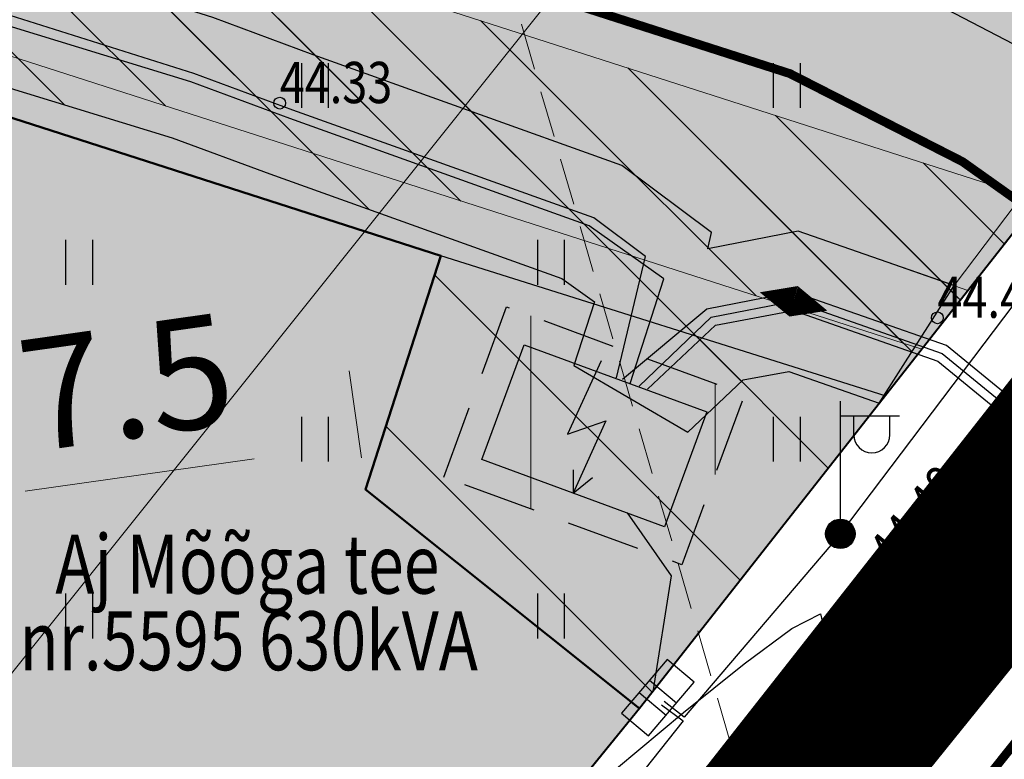
# Model space of a CAD drawing. Units: metres. Extents: x 546143 to 547565, y 6582310 to 6583332.
# Drawn here: x 546729 to 546746, y 6582939 to 6582951 of the extents above; entities that cross this region are included whole.
import ezdxf

# ---------------------------------------------------------------- set-up
doc = ezdxf.new("R2010")
doc.units = ezdxf.units.M
doc.header["$LTSCALE"] = 0.5
doc.header["$MEASUREMENT"] = 0
for name, pattern in [('ASFBET', [2.5, 1.5, -1]), ('DASHED', [0.75, 0.5, -0.25]), ('DASHED2', [9.525, 6.35, -3.175]), ('HOONEKP', [0.02, 0.01, 0.01]), ('KATASTRIPIIR', [0.02, 0.01, 0.01]), ('NOLVAKRIIPS', [0.2, 0.1, 0.1]), ('PIIRID', [7.5, 5, -1, 0.5, -1])]:
    doc.linetypes.add(name, pattern=pattern)
for name, color, linetype, lineweight in [('___PLANALA', 223, 'PIIRID', 50), ('D_hoonestusala_viirutus', 7, 'Continuous', 9), ('D_SERVITUUT_KOOND_JOON_PLAN', 7, 'Continuous', 9), ('DD_TEE_JOON_PLAN', 7, 'DASHED', 25), ('HOONESTUSALA-DT', 7, 'DASHED', 30), ('KAITSEVÖÖND_LDTL', 7, 'PIIRANGUJOON', 18), ('KIRI_MOODUD', 7, 'Continuous', 15), ('KIRI_REDEL', 5, 'Continuous', 15), ('KRUNDID', 1, 'Continuous', 60), ('TEENÄHTAVUSKOLMNURK_DTI', 7, 'Continuous', 15), ('TS-ELAMUMAAD_PIND', 51, 'Continuous', 9), ('TS-TRANSPORDIMAA', 254, 'Continuous', 9)]:
    doc.layers.add(name, color=color, linetype=linetype, lineweight=lineweight)
for name, color, linetype in [('D_SERV_ELEKTER_PIND_PL', 7, 'Continuous'), ('D_SERV_JOOON_ELEKT_LAHTE', 7, 'Continuous'), ('D_SERV_OLEV_ELEKT_PIND_LAHTE', 7, 'Continuous'), ('D_SERV_SIDE_PIND_PLAN', 7, 'Continuous'), ('kergliiklustee_pind_DTL', 40, 'Continuous'), ('KTRASS', 30, 'Continuous'), ('TO_HALJASTUS', 3, 'Continuous'), ('TO_HOONE', 7, 'Continuous'), ('TO_HORISONTAAL', 6, 'Continuous'), ('TO_KORGUS', 7, 'Continuous'), ('TO_KPKAABEL', 1, 'Continuous'), ('TO_KTRASS', 30, 'Continuous'), ('TO_MPKAABEL', 1, 'Continuous'), ('TO_PIIR', 32, 'Continuous'), ('TO_POST', 1, 'Continuous'), ('TO_TEE', 7, 'Continuous'), ('TO_VTRASS', 5, 'Continuous')]:
    doc.layers.add(name, color=color, linetype=linetype)
doc.styles.add('Arial', font='arial.ttf', dxfattribs={"height": 1.9})
doc.styles.add('ITALIC', font='italic.shx')
doc.styles.add('romans', font='romans.shx', dxfattribs={"width": 0.8, "height": 0.9})
doc.styles.get("Standard").update_dxf_attribs({"font": 'romans.shx', "width": 0.8, "height": 0.9})
doc.linetypes.add('-K-', pattern='A,10,-1.5,["K",romans,S=1.4,R=0,X=-0.7,Y=-0.7],-1.5,10,-3', length=26)
doc.linetypes.add('-V-', pattern='A,10,-1.5,["V",romans,S=1.4,R=0,X=-0.7,Y=-0.7],-1.5,10,-3', length=26)
doc.linetypes.add('EP_KBL', pattern='A,8,-2,[138,mkm.shx,S=1,R=0,X=0,Y=0],1,[138,mkm.shx,S=1,R=0,X=0,Y=0],4,[138,mkm.shx,S=1,R=180,X=0,Y=0],1,[138,mkm.shx,S=1,R=180,X=0,Y=0],-2', length=18)
doc.linetypes.add('KAITSETORU', pattern='A,0,[153,mkm.shx,S=0.075,R=0,X=0,Y=0],-0.15,[153,mkm.shx,S=0.075,R=0,X=0,Y=0],-0.15,[153,mkm.shx,S=0.075,R=0,X=0,Y=0],-0.15,[153,mkm.shx,S=0.075,R=0,X=0,Y=0],-0.15,[153,mkm.shx,S=0.075,R=0,X=0,Y=0],-0.15,[153,mkm.shx,S=0.075,R=0,X=0,Y=0],-0.15,[152,mkm.shx,S=0.075,R=0,X=0,Y=0],-1.2', length=2.1)
doc.linetypes.add('MP_KBL', pattern='A,8,-2,[138,mkm.shx,S=1,R=0,X=0,Y=0],6,[138,mkm.shx,S=1,R=180,X=0,Y=0],-2', length=18)
doc.linetypes.add('PIIRANGUJOON', pattern='A,5,-2,[1,rist.shx,S=1,R=0,X=0,Y=0],-2', length=9)
doc.dimstyles.new('Copy of DIM500', dxfattribs={"dimtxt": 3, "dimasz": 1.8, "dimexe": 1.25, "dimexo": 0.625, "dimtad": 1, "dimdec": 1, "dimzin": 0, "dimdsep": 46, "dimtxsty": 'Arial', "dimcen": 2, "dimclrd": 256, "dimclre": 256, "dimclrt": 256, "dimazin": 0, "dimtfac": 1, "dimtdec": 1, "dimtmove": 0, "dimatfit": 3, "dimfxl": 1, "dimtvp": 1, "dimtolj": 1, "dimtzin": 0, "dimlwd": -1, "dimlwe": -1, "dimarcsym": 0})
pattern_1 = [(135, (0, 0), (-1.69705627485, -1.69705627485), [])]
pattern_2 = [(135, (0, 0), (-0.84852813742, -0.84852813742), [])]

# ---------------------------------------------------------------- blocks, each defined once
blk = doc.blocks.new('MEPOST')
at = {"color": 0, "linetype": 'Continuous', "const_width": 0.5}
blk.add_lwpolyline([(-0.25, 0, 1), (0.25, 0, 1)], format="xyb", close=True, dxfattribs=at)
at = {"color": 0, "linetype": 'Continuous'}
blk.add_circle((0, 0), 0.5, dxfattribs=at)
blk = doc.blocks.new('VAPOST')
at = {"color": 0, "linetype": 'Continuous'}
for p, q in [((0, 0.5), (0, 4.5)), ((0, 4), (2, 4)), ((0.453, 3.358), (0.453, 4)), ((1.679, 3.358), (1.679, 4))]:
    blk.add_line(p, q, dxfattribs=at)
blk.add_arc((1.066, 3.358), 0.613, 180, 0, dxfattribs=at)
blk = doc.blocks.new('MUHV')
at = {"color": 0, "linetype": 'Continuous'}
for points in [[(-1.188, -0.006, 0, 1.072, 0), (0, 0, 1.072, 1.072, 0)], [(1.188, -0.006, 0, 1.072, 0), (0, 0, 1.072, 1.072, 0)]]:
    blk.add_lwpolyline(points, format="xyseb", dxfattribs=at)
blk = doc.blocks.new('ELKAPP')
at = {"color": 0, "linetype": 'Continuous'}
for p, q in [((1.195, 0.597), (-1.195, 0.597)), ((-1.195, 0.597), (-1.195, -0.597)), ((-0.271, 0.597), (-0.271, -0.597)), ((0.271, 0.597), (0.271, -0.597)), ((1.195, -0.597), (1.195, 0.597)), ((-1.195, -0.597), (1.195, -0.597))]:
    blk.add_line(p, q, dxfattribs=at)
blk = doc.blocks.new('AJ')
at = {"color": 0, "linetype": 'Continuous'}
for p, q in [((0.952, 4.493), (-0.185, 2.009)), ((-0.185, 2.009), (1.111, 2.458)), ((1.111, 2.458), (0, 0)), ((0, 0.793), (0, 0)), ((0, 0), (0.661, 0.529))]:
    blk.add_line(p, q, dxfattribs=at)
blk = doc.blocks.new('HEIN')
at = {"color": 0, "linetype": 'Continuous'}
for p, q in [((-0.455, 0.761), (-0.455, -0.761)), ((0.455, 0.761), (0.455, -0.761))]:
    blk.add_line(p, q, dxfattribs=at)
blk = doc.blocks.new('RING02')
at = {"color": 0, "linetype": 'Continuous', "lineweight": -3}
blk.add_circle((0, 0), 0.25, dxfattribs=at)
blk = doc.blocks.new('*D55')
at = {"layer": 'KIRI_MOODUD', "transparency": 16777216}
for p, q in [((546734.63, 6582944.028), (546734.421, 6582945.505)), ((546727.183, 6582942.971), (546726.973, 6582944.447)), ((546732.814, 6582944.014), (546728.931, 6582943.463))]:
    blk.add_line(p, q, dxfattribs=at)
for points in [[(546732.772, 6582944.311), (546732.857, 6582943.717), (546734.597, 6582944.267)], [(546728.889, 6582943.76), (546728.973, 6582943.166), (546727.149, 6582943.21)]]:
    blk.add_solid(points, dxfattribs=at)
at = {"layer": 'KIRI_MOODUD', "transparency": 16777216, "insert": (546730.649, 6582945.314), "char_height": 1.9, "attachment_point": 5, "rotation": 8.0815, "style": 'Arial'}
blk.add_mtext('\\A1;7.5', dxfattribs=at)
blk = doc.blocks.new('*D56')
at = {"layer": 'TEENÄHTAVUSKOLMNURK_DTI', "transparency": 16777216}
for p, q in [((546736.18, 6582957.638), (546735.341, 6582955.774)), ((546747.891, 6582951.497), (546737.496, 6582956.175)), ((546749.859, 6582951.482), (546749.02, 6582949.618))]:
    blk.add_line(p, q, dxfattribs=at)
at = {"layer": 'TEENÄHTAVUSKOLMNURK_DTI', "lineweight": 30, "transparency": 16777216}
for points in [[(546737.619, 6582956.448), (546737.372, 6582955.901), (546735.854, 6582956.914)], [(546748.015, 6582951.77), (546747.768, 6582951.223), (546749.533, 6582950.758)]]:
    blk.add_solid(points, dxfattribs=at)
at = {"layer": 'TEENÄHTAVUSKOLMNURK_DTI', "transparency": 16777216, "insert": (546743.348, 6582955.29), "char_height": 1.9, "attachment_point": 5, "rotation": 335.772, "style": 'Arial'}
blk.add_mtext('\\A1;15.0', dxfattribs=at)

msp = doc.modelspace()

# ---------------------------------------------------------------- hatches: boundary and pattern name
at = {"layer": 'D_hoonestusala_viirutus'}
h = msp.add_hatch(dxfattribs=at)
h.set_pattern_fill('ANSI31', color=256, scale=25, angle=45, style=0)
h.set_pattern_definition([(90, (0, 0), (-3.125, 7e-16), [])])
h.paths.add_polyline_path([(546736.029, 6582943.702), (546737.092, 6582946.59), (546741.127, 6582945.105), (546740.064, 6582942.217)])
at = {"layer": 'D_SERV_ELEKTER_PIND_PL', "linetype": 'Continuous', "ltscale": 5}
h = msp.add_hatch(dxfattribs=at)
h.set_pattern_fill('_USER', color=256, scale=1.2, angle=135, style=0, pattern_type=0)
h.set_pattern_definition(pattern_2)
h.paths.add_polyline_path([(546600.263, 6582948.869), (546601.545, 6582950.404), (546604.293, 6582948.134), (546613.95, 6582940.786), (546622.48, 6582951.142), (546674.182, 6582970.016), (546676.508, 6582983.402), (546678.431, 6582982.784), (546676.183, 6582969.85), (546725.154, 6582954.082), (546729.139, 6582966.466), (546731.011, 6582965.864), (546727.058, 6582953.469), (546745.447, 6582947.548), (546744.13, 6582945.871), (546725.46, 6582951.879), (546674.919, 6582968.156), (546623.677, 6582949.45), (546615.451, 6582939.492), (546615.422, 6582938.83), (546615.885, 6582938.447), (546616.193, 6582938.821), (546636.076, 6582922.44), (546630.316, 6582915.467), (546628.775, 6582916.741), (546632.923, 6582921.771), (546614.399, 6582937.081), (546613.381, 6582937.922), (546613.414, 6582938.68), (546603.05, 6582946.567)])
at = {"layer": 'D_SERV_OLEV_ELEKT_PIND_LAHTE', "linetype": 'Continuous', "ltscale": 5}
h = msp.add_hatch(dxfattribs=at)
h.set_pattern_fill('_USER', color=256, scale=2.4, angle=135, style=0, pattern_type=0)
h.set_pattern_definition(pattern_1)
h.paths.add_polyline_path([(546599.839, 6582948.362), (546603.578, 6582945.357), (546599.392, 6582941.011), (546601.054, 6582939.636), (546605.034, 6582943.77), (546612.939, 6582937.557), (546614.701, 6582936.982), (546615.89, 6582938.411), (546624.413, 6582948.654), (546624.714, 6582949.016), (546635.614, 6582953.184), (546645.128, 6582956.621), (546653.622, 6582959.748), (546663.237, 6582963.022), (546673.36, 6582966.655), (546674.939, 6582967.099), (546677.601, 6582966.367), (546688.337, 6582962.945), (546696.678, 6582960.275), (546711.005, 6582955.791), (546712.655, 6582955.218), (546731.421, 6582949.46), (546733.078, 6582948.848), (546738.028, 6582947.072), (546738.583, 6582946.678), (546738.234, 6582945.597), (546740.165, 6582944.465), (546741.105, 6582945.353), (546741.876, 6582945.495), (546743.411, 6582944.956), (546744.679, 6582946.95), (546742.036, 6582947.876), (546740.503, 6582947.574), (546740.569, 6582947.852), (546739.049, 6582948.99), (546733.813, 6582950.868), (546732.113, 6582951.496), (546714.27, 6582957.114), (546718.013, 6582968.722), (546718.44, 6582969.909), (546716.529, 6582970.524), (546712.403, 6582957.737), (546697.378, 6582962.466), (546689.017, 6582965.142), (546677.345, 6582968.856), (546674.869, 6582969.653), (546663.23, 6582965.464), (546659.056, 6582978.333), (546657.176, 6582977.647), (546661.383, 6582964.802), (546652.896, 6582961.772), (546644.392, 6582958.641), (546634.865, 6582955.2), (546623.421, 6582950.823), (546613.981, 6582939.478), (546606.06, 6582945.698), (546605.079, 6582946.923), (546601.218, 6582950.013)])
h = msp.add_hatch(dxfattribs=at)
h.set_pattern_fill('_USER', color=256, scale=2.4, angle=135, style=0, pattern_type=0)
h.set_pattern_definition(pattern_1)
h.paths.add_polyline_path([(546735.975, 6582947.458), (546734.7, 6582943.494), (546739.344, 6582939.779), (546743.511, 6582945.082)])
at = {"layer": 'D_SERV_SIDE_PIND_PLAN', "linetype": 'Continuous', "ltscale": 5}
h = msp.add_hatch(dxfattribs=at)
h.set_pattern_fill('_USER', color=256, scale=1.2, angle=135, style=0, pattern_type=0)
h.set_pattern_definition(pattern_2)
h.paths.add_polyline_path([(546604.914, 6582948.918), (546602.186, 6582951.172), (546600.904, 6582949.637), (546602.977, 6582947.925), (546600.406, 6582943.144), (546597.505, 6582945.54), (546596.049, 6582943.777), (546600.872, 6582939.787), (546604.571, 6582946.666), (546612.746, 6582940.445), (546611.826, 6582937.874), (546632.76, 6582920.608), (546629.237, 6582916.359), (546630.779, 6582915.085), (546634.303, 6582919.336), (546639.326, 6582915.194), (546648.002, 6582906.671), (546649.28, 6582908.219), (546640.666, 6582916.681), (546614.182, 6582938.523), (546614.817, 6582940.295), (546623.08, 6582950.296), (546655.737, 6582962.218), (546656.423, 6582960.339), (546658.302, 6582961.025), (546657.616, 6582962.904), (546674.899, 6582969.213), (546713.907, 6582956.663), (546713.293, 6582954.757), (546714.246, 6582954.451), (546715.197, 6582954.144), (546715.811, 6582956.051), (546744.8, 6582946.724), (546746.118, 6582948.402), (546726.765, 6582954.628), (546730.44, 6582966.047), (546730.059, 6582966.17), (546728.536, 6582966.66), (546724.862, 6582955.24), (546676.933, 6582970.66), (546679.007, 6582982.598), (546677.469, 6582983.093), (546677.085, 6582983.217), (546675.011, 6582971.278), (546674.858, 6582971.327), (546663.641, 6582967.233), (546659.526, 6582978.505), (546657.647, 6582977.819), (546661.762, 6582966.547), (546621.884, 6582951.989), (546613.776, 6582942.175)])
at = {"layer": 'kergliiklustee_pind_DTL', "lineweight": 40, "ltscale": 0.5}
msp.add_hatch(color=256, dxfattribs=at).paths.add_polyline_path([(546797.901, 6583018.448), (546793.041, 6583010.487), (546786.548, 6582999.848), (546781.595, 6582991.598), (546777.175, 6582984.81), (546770.734, 6582975.523), (546762.129, 6582963.316), (546752.886, 6582950.93), (546745.177, 6582941.04), (546735.127, 6582928.475), (546727.508, 6582919.083), (546719.203, 6582908.801), (546709.802, 6582897.148), (546700.367, 6582885.558), (546691.894, 6582874.994), (546688.131, 6582870.378), (546681.28, 6582861.917), (546672.654, 6582851.249), (546662.484, 6582838.858), (546654.833, 6582829.407), (546647.028, 6582819.969), (546637.324, 6582808.032), (546631.394, 6582800.757), (546626.861, 6582795.182), (546626.215, 6582795.446), (546625.223, 6582796.095), (546629.989, 6582801.745), (546635.944, 6582809.094), (546645.692, 6582821.04), (546653.609, 6582830.72), (546661.206, 6582839.974), (546671.319, 6582852.305), (546679.947, 6582862.981), (546686.822, 6582871.478), (546698.973, 6582886.546), (546708.442, 6582898.126), (546717.816, 6582909.763), (546726.107, 6582919.995), (546733.774, 6582929.508), (546743.747, 6582942.014), (546751.429, 6582951.856), (546760.632, 6582964.198), (546768.999, 6582976.124), (546775.659, 6582985.843), (546780.062, 6582992.665), (546785.041, 6583000.674), (546791.532, 6583011.342), (546796.42, 6583019.224)])
at = {"layer": 'TS-ELAMUMAAD_PIND', "linetype": 'Continuous', "lineweight": 30, "ltscale": 5}
msp.add_hatch(color=256, dxfattribs=at).paths.add_polyline_path([(546683.984, 6582917.837), (546714.235, 6582954.454), (546735.975, 6582947.458), (546734.7, 6582943.494), (546739.344, 6582939.779), (546706.398, 6582899.32)])
at = {"layer": 'TS-TRANSPORDIMAA', "linetype": 'Continuous', "lineweight": 30}
msp.add_hatch(color=256, dxfattribs=at).paths.add_polyline_path([(546739.344, 6582939.779), (546734.7, 6582943.494), (546735.975, 6582947.458), (546714.235, 6582954.454), (546674.939, 6582967.099), (546658.395, 6582961.059), (546624.276, 6582948.604), (546615.869, 6582938.428), (546641.309, 6582917.411), (546643.067, 6582919.539), (546652.318, 6582911.896), (546648.497, 6582907.271), (546644.357, 6582902.259), (546635.105, 6582909.902), (546635.895, 6582910.858), (546627.016, 6582918.193), (546596.049, 6582943.777), (546599.622, 6582948.102), (546609.88, 6582960.381), (546642.534, 6582972.302), (546659.725, 6582978.578), (546674.612, 6582984.012), (546677.469, 6582983.093), (546703.571, 6582974.694), (546730.059, 6582966.17), (546754.019, 6582958.46)])

# ---------------------------------------------------------------- linework, layer by layer
at = {"layer": '___PLANALA', "color": 200, "lineweight": 30, "const_width": 3, "flags": 128}
msp.add_lwpolyline([(546347.495, 6582899.957), (546414.674, 6582819.455), (546417.657, 6582802.957), (546435.725, 6582789.344), (546450.423, 6582806.323), (546495.462, 6582815.191), (546529.859, 6582856.828), (546617.059, 6582784.789), (546629.333, 6582799.293), (546662.729, 6582840.627), (546689.434, 6582873.939), (546708.721, 6582897.421), (546741.687, 6582937.905), (546756.434, 6582956.678), (546778.895, 6582989.14), (546788.089, 6583004.032), (546798.133, 6583020.303), (546767.238, 6583027.097), (546729.518, 6583037.337), (546700.266, 6583046.369), (546663.475, 6583061.551), (546651.372, 6583048.589), (546595.761, 6582988.464), (546557.449, 6583030.978), (546536.942, 6583088.496), (546530.561, 6583106.392), (546497.38, 6583094.562), (546444.632, 6583075.755), (546365.511, 6583047.544), (546335.216, 6583036.743), (546341.597, 6583018.846), (546375.659, 6582923.314), (546347.495, 6582899.957)], dxfattribs=at)
at = {"layer": 'D_SERV_JOOON_ELEKT_LAHTE', "ltscale": 5, "flags": 128}
for points in [[(546712.655, 6582955.218), (546731.421, 6582949.46), (546733.078, 6582948.848), (546738.028, 6582947.072), (546738.583, 6582946.678), (546738.234, 6582945.597), (546740.165, 6582944.465), (546741.105, 6582945.353), (546741.876, 6582945.495), (546743.411, 6582944.956), (546744.679, 6582946.95), (546742.036, 6582947.876), (546740.503, 6582947.574), (546740.569, 6582947.852), (546739.049, 6582948.99), (546733.813, 6582950.868), (546732.113, 6582951.496), (546714.27, 6582957.114), (546718.013, 6582968.722), (546718.44, 6582969.909), (546716.529, 6582970.524), (546712.403, 6582957.737)], [(546735.975, 6582947.458), (546734.7, 6582943.494), (546739.344, 6582939.779), (546743.511, 6582945.082), (546735.975, 6582947.458)]]:
    msp.add_lwpolyline(points, dxfattribs=at)
at = {"layer": 'D_SERVITUUT_KOOND_JOON_PLAN', "ltscale": 5, "flags": 128}
msp.add_lwpolyline([(546721.217, 6582952.207), (546725.459, 6582950.822), (546725.767, 6582951.78), (546744.13, 6582945.871), (546746.118, 6582948.402), (546727.366, 6582954.434), (546729.15, 6582960.03), (546747.688, 6582954.062), (546749.83, 6582953.127)], dxfattribs=at)
at = {"layer": 'DD_TEE_JOON_PLAN', "linetype": 'DASHED', "ltscale": 5, "const_width": 0.15, "flags": 128}
msp.add_lwpolyline([(546763.988, 6582956.089), (546761.112, 6582955.27), (546759.563, 6582955.012), (546756.673, 6582954.78), (546755.851, 6582954.798), (546754.016, 6582954.78), (546750.725, 6582954.267), (546673.604, 6582979.12), (546616.785, 6582958.378), (546602.16, 6582940.674), (546634.086, 6582914.299), (546635.067, 6582913.488), (546635.94, 6582912.437), (546636.379, 6582911.444), (546635.105, 6582909.902), (546644.357, 6582902.259), (546652.318, 6582911.896), (546643.067, 6582919.539), (546641.316, 6582917.442), (546640.367, 6582917.493), (546639.056, 6582917.749), (546637.901, 6582918.281), (546617.244, 6582935.346), (546615.42, 6582937.124), (546614.475, 6582938.816), (546614.121, 6582940.587), (546613.963, 6582942.121), (546614.16, 6582943.577), (546614.593, 6582945.466), (546614.941, 6582946.253), (546620.436, 6582953.004), (546673.734, 6582972.461), (546741.895, 6582950.547), (546744.821, 6582949.054), (546746.544, 6582947.83), (546748.113, 6582945.702), (546749.29, 6582943.91), (546750.131, 6582942.063), (546750.844, 6582938.94), (546759.539, 6582949.829)], close=True, dxfattribs=at)
at = {"layer": 'HOONESTUSALA-DT', "ltscale": 5, "flags": 128}
msp.add_lwpolyline([(546736.029, 6582943.702), (546737.092, 6582946.59), (546741.127, 6582945.105), (546740.064, 6582942.217), (546736.029, 6582943.702)], dxfattribs=at)
at = {"layer": 'KAITSEVÖÖND_LDTL', "flags": 128}
for points in [[(546740.503, 6582947.574), (546740.569, 6582947.852), (546739.049, 6582948.99), (546733.813, 6582950.868), (546732.113, 6582951.496), (546713.362, 6582957.4), (546711.729, 6582957.975), (546697.378, 6582962.466), (546690.916, 6582964.572), (546689.017, 6582965.142), (546677.345, 6582968.856), (546674.869, 6582969.653), (546672.578, 6582968.818), (546662.306, 6582965.132), (546652.896, 6582961.772), (546644.392, 6582958.641), (546634.865, 6582955.2), (546623.421, 6582950.823), (546613.981, 6582939.478), (546613.968, 6582939.483), (546606.06, 6582945.698), (546605.079, 6582946.923), (546600.718, 6582950.413), (546580.762, 6582966.922), (546578.87, 6582968.504), (546571.354, 6582968.344), (546559.427, 6582968.458), (546553.216, 6582968.703), (546531.155, 6582968.891), (546523.307, 6582968.647), (546511.527, 6582968.722), (546510.974, 6582968.783), (546507.746, 6582978.027), (546505.881, 6582983.329), (546495.979, 6583009.954), (546491.834, 6583021.574), (546491.188, 6583023.396), (546490.904, 6583024.63), (546483.594, 6583028.497), (546473, 6583034.142), (546468.74, 6583036.465), (546467.951, 6583037.962), (546461.92, 6583054.855), (546459.71, 6583060.957)], [(546540.117, 6582710.907), (546578.972, 6582757.885), (546588.336, 6582768.961), (546611.366, 6582796.173), (546625.293, 6582812.885), (546651.362, 6582845.082), (546672.475, 6582871.756), (546698.631, 6582903.553), (546724.13, 6582934.654), (546744.999, 6582960.787), (546756.56, 6582977.056), (546769.078, 6582995.511), (546786.265, 6583023.352), (546786.352, 6583023.557)], [(546744.679, 6582946.95), (546758.772, 6582965.599), (546775.142, 6582988.804), (546789.518, 6583012.618), (546793.142, 6583019.879)], [(546738.234, 6582945.597), (546738.583, 6582946.678), (546738.028, 6582947.072), (546733.078, 6582948.848), (546731.421, 6582949.46), (546712.655, 6582955.218), (546711.005, 6582955.791), (546696.678, 6582960.275), (546690.229, 6582962.377), (546688.337, 6582962.945), (546677.601, 6582966.367), (546677.063, 6582966.416)], [(546744.913, 6582946.868), (546742.036, 6582947.876), (546740.503, 6582947.574), (546740.503, 6582947.574)], [(546740.165, 6582944.465), (546741.105, 6582945.353), (546741.876, 6582945.495), (546743.411, 6582944.956)]]:
    msp.add_lwpolyline(points, dxfattribs=at)
at = {"layer": 'KIRI_REDEL', "color": 5, "linetype": 'Continuous', "lineweight": 30}
msp.add_lwpolyline([(546743.124, 6582952.389), (546781.039, 6582932.659)], dxfattribs=at)
at = {"layer": 'KRUNDID', "lineweight": 40, "ltscale": 0.5}
for points in [[(546627.016, 6582918.193), (546596.049, 6582943.777), (546599.622, 6582948.102), (546609.88, 6582960.381), (546642.534, 6582972.302), (546659.725, 6582978.578), (546674.612, 6582984.012), (546677.469, 6582983.093), (546703.571, 6582974.694), (546730.059, 6582966.17), (546754.019, 6582958.46), (546739.344, 6582939.779)], [(546739.344, 6582939.779), (546734.7, 6582943.494), (546735.975, 6582947.458), (546714.235, 6582954.454), (546674.939, 6582967.099), (546658.395, 6582961.059), (546624.276, 6582948.604), (546615.869, 6582938.428), (546641.309, 6582917.411)], [(546683.984, 6582917.837), (546714.235, 6582954.454), (546735.975, 6582947.458), (546734.7, 6582943.494), (546739.344, 6582939.779), (546739.344, 6582939.779), (546706.398, 6582899.32), (546683.984, 6582917.837)]]:
    msp.add_lwpolyline(points, dxfattribs=at)
at = {"layer": 'KTRASS', "linetype": '-K-', "ltscale": 0.5, "const_width": 0.15, "flags": 128}
msp.add_lwpolyline([(546736.016, 6582927.023), (546756.651, 6582952.928)], dxfattribs=at)
at = {"layer": 'TEENÄHTAVUSKOLMNURK_DTI', "linetype": 'DASHED2', "lineweight": 20, "ltscale": 0.25}
msp.add_lwpolyline([(546735.681, 6582957.1), (546740.914, 6582939.105)], dxfattribs=at)
at = {"layer": 'TO_HOONE', "linetype": 'HOONEKP', "flags": 128}
msp.add_lwpolyline([(546736.671, 6582943.999), (546737.389, 6582945.948), (546740.485, 6582944.809), (546739.768, 6582942.859), (546736.671, 6582943.999)], dxfattribs=at)
at = {"layer": 'TO_HORISONTAAL', "linetype": 'Continuous', "lineweight": -3, "elevation": 44.5}
msp.add_lwpolyline([(546738.958, 6582938.759), (546740.093, 6582939.707), (546741.121, 6582940.535), (546741.931, 6582941.132), (546742.414, 6582941.386), (546742.459, 6582941.187), (546741.956, 6582940.422)], dxfattribs=at)
at = {"layer": 'TO_KORGUS', "linetype": 'Continuous'}
for centre in [(546733.246, 6582950.046), (546744.397, 6582946.405)]:
    msp.add_circle(centre, 0.1, dxfattribs=at)
at = {"layer": 'TO_KPKAABEL', "linetype": 'EP_KBL', "ltscale": 0.5, "flags": 128}
for points in [[(546738.955, 6582945.386), (546739.445, 6582947.445), (546738.57, 6582948.1), (546733.471, 6582949.928), (546731.79, 6582950.55), (546713.046, 6582956.451), (546711.413, 6582957.026), (546697.074, 6582961.514), (546690.617, 6582963.618), (546688.721, 6582964.186), (546677.04, 6582967.904), (546674.889, 6582968.596), (546672.918, 6582967.878), (546662.643, 6582964.19), (546653.236, 6582960.832), (546644.734, 6582957.702), (546635.213, 6582954.262), (546624.023, 6582949.982), (546614.316, 6582938.317), (546613.489, 6582938.587), (546605.352, 6582944.983), (546604.367, 6582946.211), (546600.087, 6582949.637), (546580.123, 6582966.153), (546578.516, 6582967.496), (546571.359, 6582967.343), (546559.402, 6582967.458), (546553.192, 6582967.703), (546531.166, 6582967.891), (546523.319, 6582967.647), (546511.469, 6582967.722), (546510.238, 6582967.858), (546506.802, 6582977.696), (546504.941, 6582982.988), (546495.039, 6583009.612), (546490.891, 6583021.239), (546490.226, 6583023.116), (546490.032, 6583023.96), (546483.125, 6583027.614), (546472.525, 6583033.262), (546467.996, 6583035.731), (546467.034, 6583037.558), (546460.979, 6583054.517), (546458.211, 6583062.16), (546458.658, 6583062.341), (546471.639, 6583067.119), (546473.612, 6583067.661), (546474.347, 6583065.411)], [(546756.497, 6582936.149), (546744.549, 6582945.936), (546741.962, 6582946.842), (546740.49, 6582946.552), (546739.056, 6582945.36)]]:
    msp.add_lwpolyline(points, dxfattribs=at)
at = {"layer": 'TO_KTRASS', "linetype": '-K-', "ltscale": 0.5, "const_width": 0.15, "flags": 128}
msp.add_lwpolyline([(546736.016, 6582927.023), (546756.651, 6582952.928)], dxfattribs=at)
at = {"layer": 'TO_MPKAABEL', "linetype": 'KAITSETORU', "ltscale": 0.5, "flags": 128}
for points in [[(546742.752, 6582942.741), (546759.58, 6582965.009), (546775.98, 6582988.257), (546790.395, 6583012.136), (546794.037, 6583019.432)], [(546739.718, 6582939.84), (546740.085, 6582939.569), (546725.272, 6582920.894), (546707.512, 6582898.97), (546689.181, 6582876.475), (546670.435, 6582853.189), (546652.862, 6582831.501), (546635.031, 6582809.729), (546626.431, 6582799.098), (546616.885, 6582787.479), (546616.56, 6582787.092)]]:
    msp.add_lwpolyline(points, dxfattribs=at)
at = {"layer": 'TO_MPKAABEL', "linetype": 'MP_KBL', "ltscale": 0.5, "flags": 128}
for points in [[(546742.752, 6582942.741), (546759.58, 6582965.009), (546775.98, 6582988.257), (546790.395, 6583012.136), (546794.037, 6583019.432)], [(546739.186, 6582945.29), (546739.76, 6582947.068), (546738.495, 6582947.967), (546733.42, 6582949.787), (546731.741, 6582950.408), (546712.965, 6582956.169), (546711.319, 6582956.741), (546696.982, 6582961.228), (546690.528, 6582963.331), (546688.633, 6582963.9), (546677.18, 6582967.551), (546676.904, 6582967.084)], [(546739.342, 6582945.243), (546740.561, 6582946.417), (546741.959, 6582946.684), (546744.477, 6582945.801), (546756.404, 6582936.031)], [(546739.479, 6582945.192), (546740.633, 6582946.282), (546741.956, 6582946.527), (546744.403, 6582945.668), (546756.311, 6582935.914)], [(546739.136, 6582943.099), (546739.883, 6582942.03), (546739.574, 6582940.06)], [(546742.752, 6582942.741), (546740.104, 6582939.633), (546739.766, 6582939.897)], [(546739.718, 6582939.84), (546740.085, 6582939.569), (546725.272, 6582920.894), (546707.512, 6582898.97), (546689.181, 6582876.475), (546670.435, 6582853.189), (546652.862, 6582831.501), (546635.031, 6582809.729), (546626.431, 6582799.098), (546616.885, 6582787.479), (546616.56, 6582787.092)]]:
    msp.add_lwpolyline(points, dxfattribs=at)
at = {"layer": 'TO_PIIR', "linetype": 'KATASTRIPIIR', "ltscale": 0.5}
msp.add_line((546754.019, 6582958.46), (546739.344, 6582939.779), dxfattribs=at)
at = {"layer": 'TO_PIIR', "linetype": 'KATASTRIPIIR', "ltscale": 0.5, "flags": 128}
msp.add_lwpolyline([(546713.462, 6582907.92), (546677.363, 6582937.558), (546674.939, 6582967.099), (546735.975, 6582947.458), (546734.7, 6582943.494), (546739.344, 6582939.779), (546713.462, 6582907.92)], close=True, dxfattribs=at)
at = {"layer": 'TO_TEE', "linetype": 'ASFBET', "ltscale": 0.5, "flags": 128}
msp.add_lwpolyline([(546797.902, 6583018.452), (546793.042, 6583010.491), (546786.549, 6582999.852), (546781.596, 6582991.601), (546777.176, 6582984.814), (546770.735, 6582975.527), (546762.13, 6582963.32), (546752.887, 6582950.934), (546745.178, 6582941.044), (546735.128, 6582928.479), (546727.509, 6582919.087), (546719.204, 6582908.805), (546709.803, 6582897.152), (546700.368, 6582885.561), (546691.895, 6582874.997), (546688.132, 6582870.382), (546681.281, 6582861.921), (546672.655, 6582851.253), (546662.485, 6582838.861), (546654.834, 6582829.411), (546647.029, 6582819.973), (546637.325, 6582808.035), (546631.395, 6582800.76), (546626.862, 6582795.185), (546626.216, 6582795.449), (546625.224, 6582796.099), (546629.99, 6582801.749), (546635.945, 6582809.098), (546645.693, 6582821.043), (546653.61, 6582830.723), (546661.207, 6582839.978), (546671.32, 6582852.308), (546679.948, 6582862.985), (546686.823, 6582871.481), (546698.974, 6582886.55), (546708.443, 6582898.129), (546717.817, 6582909.767), (546726.108, 6582919.999), (546733.775, 6582929.511), (546743.748, 6582942.018), (546751.43, 6582951.86), (546760.633, 6582964.202), (546769, 6582976.127), (546775.66, 6582985.847), (546780.063, 6582992.668), (546785.042, 6583000.678), (546791.533, 6583011.345), (546796.421, 6583019.227)], close=True, dxfattribs=at)
at = {"layer": 'TO_VTRASS', "color": 5, "linetype": '-V-', "lineweight": 30, "const_width": 0.15, "flags": 128}
msp.add_lwpolyline([(546714.086, 6582901.427), (546756.654, 6582954.227)], dxfattribs=at)

# ---------------------------------------------------------------- block references
at = {"layer": 'TO_HALJASTUS', "linetype": 'NOLVAKRIIPS', "xscale": 0.5, "yscale": 0.5, "zscale": 0.5}
for p in [(546733.842, 6582950.345), (546741.842, 6582950.345), (546729.842, 6582947.345), (546737.842, 6582947.345), (546733.842, 6582944.345), (546741.842, 6582944.345), (546729.842, 6582941.345), (546737.842, 6582941.345)]:
    msp.add_blockref('HEIN', p, dxfattribs=at)
at = {"layer": 'TO_HOONE', "linetype": 'HOONEKP', "xscale": 0.5, "yscale": 0.5, "zscale": 0.5}
msp.add_blockref('AJ', (546738.219, 6582943.429), dxfattribs=at)
at = {"layer": 'TO_KORGUS', "linetype": 'Continuous', "ltscale": 0.5, "xscale": 0.5, "yscale": 0.5, "zscale": 0.5}
for p in [(546743.72, 6582942.04), (546745.24, 6582941)]:
    msp.add_blockref('RING02', p, dxfattribs=at)
at = {"layer": 'TO_MPKAABEL', "ltscale": 0.5, "xscale": 0.499999999994595, "yscale": 0.499999999994595, "zscale": 0.499999999994595, "rotation": 344.7959938692164}
msp.add_blockref('MUHV', (546741.959, 6582946.684), dxfattribs=at)
at = {"layer": 'TO_POST', "ltscale": 0.5, "xscale": 0.5, "yscale": 0.5, "zscale": 0.5}
for name in ['VAPOST', 'MEPOST']:
    msp.add_blockref(name, (546742.752, 6582942.741), dxfattribs=at)
at = {"layer": 'TO_POST', "xscale": 0.4999999996321827, "yscale": 0.4999999996321827, "zscale": 0.4999999996321827, "rotation": 49.66244097954756}
msp.add_blockref('ELKAPP', (546739.657, 6582939.961), dxfattribs=at)

# ---------------------------------------------------------------- texts
at = {"layer": 'TO_HOONE', "linetype": 'HOONEKP', "width": 0.8}
for s, p in [('Aj Mõõga tee', (546729.441, 6582941.725)), ('nr.5595 630kVA', (546728.835, 6582940.426))]:
    msp.add_text(s, height=1, dxfattribs=at).set_placement(p)
at = {"layer": 'TO_KORGUS', "style": 'ITALIC', "width": 0.8}
for s, p in [('44.33', (546733.246, 6582950.046)), ('44.40', (546744.397, 6582946.405))]:
    msp.add_text(s, height=0.7, dxfattribs=at).set_placement(p)
for s, p in [('44.48', (546743.716, 6582942.045)), ('44.42', (546745.238, 6582940.999))]:
    msp.add_text(s, height=0.7, rotation=50.5757, dxfattribs=at).set_placement(p)

# ---------------------------------------------------------------- dimensions: what is measured, and where the dimension line sits
at = {"layer": 'KIRI_MOODUD', "ltscale": 0.5}
dim = msp.add_aligned_dim(p1=(546734.718, 6582943.409), p2=(546727.271, 6582942.352), distance=-0.867, dimstyle='Copy of DIM500', dxfattribs=at)
dim.commit()
dim.dimension.update_dxf_attribs({"geometry": '*D55', "text_midpoint": (546730.649, 6582945.314)})
at = {"layer": 'TEENÄHTAVUSKOLMNURK_DTI', "ltscale": 5}
dim = msp.add_aligned_dim(p1=(546750.115, 6582952.052), p2=(546736.436, 6582958.208), distance=1.419, dimstyle='Copy of DIM500', dxfattribs=at)
dim.commit()
dim.dimension.update_dxf_attribs({"geometry": '*D56', "text_midpoint": (546743.348, 6582955.29)})

doc.saveas('drawing.dxf')
